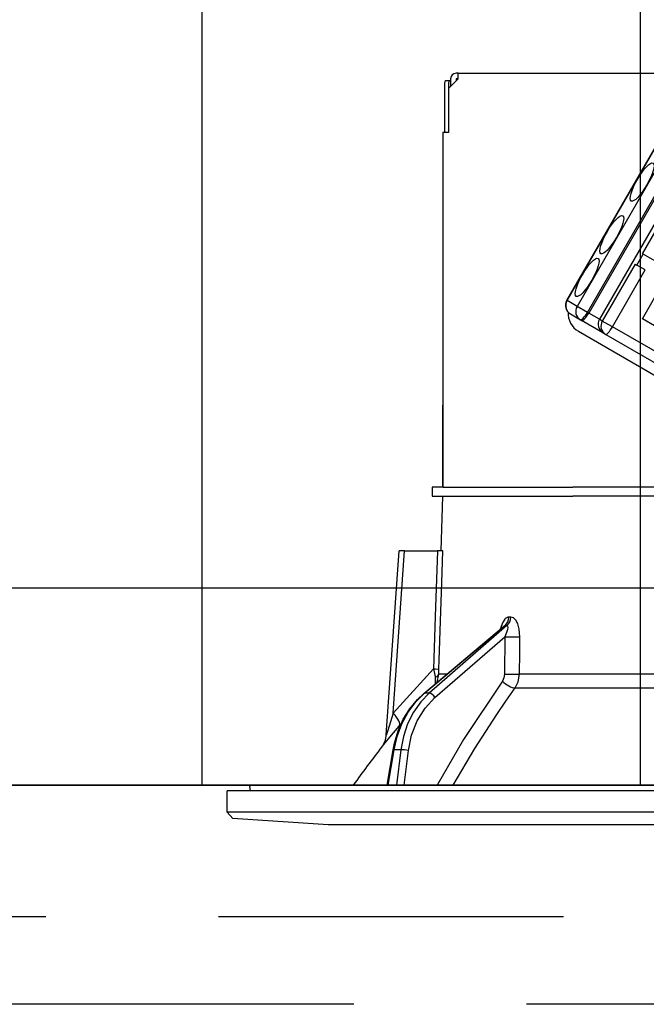
# Model space of a CAD drawing. Units: millimetres. Extents: x 210 to 6060, y -676 to 4222.
# Drawn here: x 1293 to 1350, y 2640 to 2729 of the extents above; entities that cross this region are included whole.
import ezdxf

# ---------------------------------------------------------------- set-up
doc = ezdxf.new("R2010")
doc.units = ezdxf.units.MM
doc.header["$LTSCALE"] = 3.75
doc.linetypes.add('HIDDEN', pattern=[12.6, 8.4, -4.2])
doc.layers.add('1', color=7, linetype='Continuous', lineweight=9)
doc.layers.add('2', color=136, linetype='Continuous', lineweight=9, true_color=0x008080)
doc.layers.add('3', color=216, linetype='Continuous', lineweight=9, true_color=0x800080)
doc.styles.get("Standard").update_dxf_attribs({"font": 'txt', "bigfont": 'bigfont'})
doc.styles.add('ＭＳ ゴシック', font='txt')
doc.dimstyles.get("Standard").update_dxf_attribs({"dimtxt": 0.18, "dimasz": 0.18, "dimexe": 0.18, "dimexo": 0.0625, "dimgap": 0.09, "dimtad": 0, "dimtih": 1, "dimtoh": 1, "dimdec": 4, "dimzin": 0, "dimdsep": 46, "dimtxsty": 'Standard', "dimcen": 0.09, "dimadec": 0, "dimazin": 0, "dimtfac": 1, "dimtdec": 4, "dimtofl": 0, "dimtmove": 0, "dimatfit": 3, "dimfxl": 1, "dimtolj": 1, "dimtzin": 0, "dimarcsym": 0})

# ---------------------------------------------------------------- blocks, each defined once
blk = doc.blocks.new('_DOT')
at = {"color": 0}
blk.add_line((-0.5, 0), (-1, 0), dxfattribs=at)
at = {"color": 0, "const_width": 0.5}
blk.add_lwpolyline([(-0.25, 0, 1), (0.25, 0, 1)], format="xyb", close=True, dxfattribs=at)
blk = doc.blocks.new('Dim23')
at = {"layer": '1', "color": 7, "linetype": 'Continuous', "lineweight": 30}
for p, q in [((991.203, 2692.5), (991.203, 2985)), ((1009.203, 2692.5), (1009.203, 2985)), ((991.203, 2970), (1068.453, 2970))]:
    blk.add_line(p, q, dxfattribs=at)
at = {"layer": '1', "color": 7, "linetype": 'Continuous', "lineweight": 30, "xscale": 9, "yscale": 9, "zscale": 9}
for p, rotation in [((991.203, 2970), 359.9999999999998), ((1009.203, 2970), 180)]:
    blk.add_blockref('_DOT', p, dxfattribs=dict(at, rotation=rotation))
at = {"layer": '1', "color": 7, "linetype": 'Continuous', "lineweight": 9, "insert": (1015.953, 2962.5), "char_height": 52.5, "width": 387.5, "attachment_point": 1, "style": 'ＭＳ ゴシック'}
blk.add_mtext('18', dxfattribs=at)
blk = doc.blocks.new('Dim25')
at = {"layer": '1', "color": 7, "linetype": 'Continuous', "lineweight": 30}
for p, q in [((1009.203, 2692.5), (1009.203, 2985)), ((1259.203, 2692.5), (1259.203, 2985)), ((1009.203, 2970), (1259.203, 2970))]:
    blk.add_line(p, q, dxfattribs=at)
at = {"layer": '1', "color": 7, "linetype": 'Continuous', "lineweight": 30, "xscale": 9, "yscale": 9, "zscale": 9}
for p, rotation in [((1009.203, 2970), 180), ((1259.203, 2970), 359.9999999999998)]:
    blk.add_blockref('_DOT', p, dxfattribs=dict(at, rotation=rotation))
at = {"layer": '1', "color": 7, "linetype": 'Continuous', "lineweight": 9, "insert": (1134.203, 2970), "char_height": 52.5, "width": 675, "attachment_point": 8, "style": 'ＭＳ ゴシック'}
blk.add_mtext('250', dxfattribs=at)
blk = doc.blocks.new('Dim30')
at = {"layer": '3', "color": 216, "linetype": 'Continuous', "lineweight": 30, "true_color": 0x800080}
for p, q in [((1241.203, 2912.41), (1241.203, 3105)), ((1479.203, 2692.5), (1479.203, 3105)), ((1241.203, 3090), (1479.203, 3090))]:
    blk.add_line(p, q, dxfattribs=at)
at = {"layer": '3', "color": 216, "linetype": 'Continuous', "lineweight": 30, "true_color": 0x800080, "xscale": 9, "yscale": 9, "zscale": 9}
for p, rotation in [((1241.203, 3090), 179.9999999999998), ((1479.203, 3090), 359.9999999999997)]:
    blk.add_blockref('_DOT', p, dxfattribs=dict(at, rotation=rotation))
at = {"layer": '3', "color": 216, "linetype": 'Continuous', "lineweight": 9, "true_color": 0x800080, "insert": (1360.203, 3090), "char_height": 52.5, "width": 675, "attachment_point": 8, "style": 'ＭＳ ゴシック'}
blk.add_mtext('238', dxfattribs=at)
blk = doc.blocks.new('Dim31')
at = {"layer": '3', "color": 216, "linetype": 'Continuous', "lineweight": 30, "true_color": 0x800080}
for p, q in [((979.203, 2692.5), (979.203, 3105)), ((1241.203, 2912.41), (1241.203, 3105)), ((979.203, 3090), (1241.203, 3090))]:
    blk.add_line(p, q, dxfattribs=at)
at = {"layer": '3', "color": 216, "linetype": 'Continuous', "lineweight": 30, "true_color": 0x800080, "xscale": 9, "yscale": 9, "zscale": 9}
for p, rotation in [((979.203, 3090), 179.9999999999998), ((1241.203, 3090), 359.9999999999997)]:
    blk.add_blockref('_DOT', p, dxfattribs=dict(at, rotation=rotation))
at = {"layer": '3', "color": 216, "linetype": 'Continuous', "lineweight": 9, "true_color": 0x800080, "insert": (1110.203, 3090), "char_height": 52.5, "width": 675, "attachment_point": 8, "style": 'ＭＳ ゴシック'}
blk.add_mtext('262', dxfattribs=at)
blk = doc.blocks.new('G9')
at = {"layer": '3', "color": 216, "linetype": 'HIDDEN', "lineweight": 30, "true_color": 0x800080}
for p, q in [((1389.947, 2647.5), (1091.732, 2647.5)), ((1370.819, 2639.5), (1111.204, 2639.5))]:
    blk.add_line(p, q, dxfattribs=at)
blk = doc.blocks.new('G17')
at = {"layer": '3', "color": 216, "linetype": 'Continuous', "lineweight": 30, "true_color": 0x800080}
for p, q in [((1309.704, 2659.5), (1309.704, 2857.5)), ((1349.704, 2829.5), (1349.704, 2659.5))]:
    blk.add_line(p, q, dxfattribs=at)
blk = doc.blocks.new('G35')
at = {"layer": '2', "color": 136, "linetype": 'Continuous', "lineweight": 30, "true_color": 0x008080}
for p, q in [((1332.334, 2723.8), (1331.963, 2723.8)), ((1333.103, 2724), (1332.203, 2723.1)), ((1332.403, 2723.8), (1332.334, 2723.8)), ((1332.403, 2724), (1332.403, 2723.3)), ((1333.103, 2724.5), (1332.903, 2724.5)), ((1332.903, 2724), (1332.903, 2723.8)), ((1333.103, 2724), (1332.903, 2724)), ((1333.103, 2724.5), (1401.303, 2724.5)), ((1333.103, 2724), (1333.103, 2724.5)), ((1331.829, 2723.6), (1331.829, 2719.1)), ((1332.2, 2723.6), (1332.2, 2719.1)), ((1332.203, 2723.1), (1332.203, 2719.1)), ((1343.01, 2703.757), (1353.01, 2721.077)), ((1343.035, 2703.742), (1353.035, 2721.063)), ((1353.945, 2720.538), (1343.945, 2703.217)), ((1344.894, 2702.669), (1354.894, 2719.99)), ((1355.01, 2719.923), (1345.01, 2702.602)), ((1355.984, 2719.36), (1345.984, 2702.04)), ((1331.703, 2719.1), (1331.703, 2686.7)), ((1332.203, 2719.1), (1331.703, 2719.1)), ((1331.703, 2711.7), (1331.7, 2711.7)), ((1331.7, 2711.7), (1331.7, 2711.5)), ((1331.7, 2711.5), (1331.7, 2694.9)), ((1331.7, 2711.5), (1331.703, 2711.5)), ((1349.933, 2708.016), (1351.183, 2710.181)), ((1349.409, 2706.99), (1349.984, 2707.986)), ((1349.933, 2708.016), (1349.984, 2707.986)), ((1360.169, 2702.106), (1349.984, 2707.986)), ((1349.254, 2707.08), (1346.254, 2701.884)), ((1349.254, 2707.08), (1349.409, 2706.99)), ((1350.173, 2706.549), (1349.409, 2706.99)), ((1347.173, 2701.353), (1350.173, 2706.549)), ((1349.913, 2702.081), (1351.913, 2705.545)), ((1343.035, 2703.742), (1343.01, 2703.757)), ((1343.945, 2703.217), (1343.035, 2703.742)), ((1344.894, 2702.669), (1343.945, 2703.217)), ((1343.34, 2702.527), (1344.249, 2702.002)), ((1345.01, 2702.602), (1344.894, 2702.669)), ((1345.984, 2702.04), (1345.01, 2702.602)), ((1344.249, 2702.002), (1344.365, 2701.935)), ((1346.314, 2700.81), (1344.365, 2701.935)), ((1346.254, 2701.884), (1345.984, 2702.04)), ((1347.173, 2701.353), (1346.254, 2701.884)), ((1366.082, 2690.436), (1347.173, 2701.353)), ((1356.703, 2698.161), (1349.913, 2702.081)), ((1344.082, 2700.944), (1364.888, 2688.932)), ((1346.314, 2700.81), (1346.568, 2700.663)), ((1346.568, 2700.663), (1365.477, 2689.746)), ((1331.7, 2694.9), (1331.7, 2694.7)), ((1331.703, 2694.9), (1331.7, 2694.9)), ((1331.7, 2694.7), (1331.703, 2694.7)), ((1331.7, 2694.7), (1331.7, 2694.2)), ((1331.7, 2692.7), (1331.7, 2694.2)), ((1331.7, 2694.2), (1331.703, 2694.2)), ((1331.703, 2692.7), (1331.7, 2692.7)), ((1331.7, 2686.7), (1331.7, 2692.7)), ((1330.703, 2686.7), (1330.703, 2685.9)), ((1331.705, 2686.7), (1330.703, 2686.7)), ((1331.705, 2686.7), (1343.558, 2686.7)), ((1353.928, 2686.7), (1343.558, 2686.7)), ((1330.703, 2685.9), (1331.705, 2685.9)), ((1331.529, 2680.9), (1331.703, 2685.9)), ((1331.705, 2685.9), (1343.558, 2685.9)), ((1354.703, 2685.9), (1343.558, 2685.9)), ((1353.928, 2685.9), (1343.558, 2685.9)), ((1326.528, 2664.086), (1327.702, 2680.9)), ((1327.168, 2666.095), (1328.202, 2680.9)), ((1328.202, 2680.9), (1331.192, 2680.9)), ((1337.893, 2674.856), (1337.722, 2674.856)), ((1329.941, 2667.874), (1337.226, 2673.996)), ((1330.028, 2667.901), (1337.371, 2674.072)), ((1337.547, 2674.072), (1330.45, 2667.901)), ((1337.371, 2674.072), (1337.547, 2674.072)), ((1330.972, 2667.509), (1337.355, 2673.06)), ((1337.355, 2673.06), (1337.33, 2669.648)), ((1330.836, 2670.117), (1327.168, 2666.095)), ((1331.025, 2668.785), (1331.009, 2669.369)), ((1331.18, 2668.915), (1331.325, 2669.648)), ((1332.052, 2669.648), (1331.325, 2669.648)), ((1359.703, 2669.648), (1338.694, 2669.648)), ((1338.296, 2668.381), (1359.703, 2668.381)), ((1330.45, 2667.901), (1330.028, 2667.901)), ((1327.712, 2664.896), (1327.877, 2665.081)), ((1326.615, 2659.5), (1327.146, 2662.731)), ((1326.704, 2659.5), (1327.236, 2662.737)), ((1327.852, 2662.737), (1327.236, 2662.737)), ((1327.852, 2662.737), (1327.45, 2659.5)), ((1328.148, 2659.5), (1328.542, 2662.667)), ((1314.139, 2659), (1314.071, 2659.383)), ((1420.237, 2659.5), (1314.17, 2659.5)), ((1312.003, 2657.036), (1312.003, 2659)), ((1422.403, 2659), (1312.003, 2659)), ((1312.502, 2656.467), (1312.003, 2657.036)), ((1422.403, 2657.036), (1312.003, 2657.036)), ((1321.203, 2655.9), (1312.502, 2656.467)), ((1413.203, 2655.9), (1321.203, 2655.9))]:
    blk.add_line(p, q, dxfattribs=at)
for points in [[(1328.202, 2680.9), (1328.047, 2680.9), (1327.916, 2680.9), (1327.813, 2680.9), (1327.743, 2680.9), (1327.707, 2680.9), (1327.702, 2680.9)], [(1331.192, 2680.9), (1330.995, 2674.918), (1330.836, 2670.117)], [(1331.688, 2680.9), (1331.6, 2680.9), (1331.411, 2680.9), (1331.192, 2680.9)], [(1331.331, 2670.117), (1331.357, 2670.916), (1331.622, 2678.91), (1331.688, 2680.9)], [(1337.722, 2674.856), (1337.623, 2674.844), (1337.393, 2674.709), (1337.354, 2674.671), (1337.136, 2674.34), (1336.954, 2673.805), (1336.948, 2673.762)], [(1338.72, 2673.06), (1338.664, 2673.737), (1338.529, 2674.227), (1338.35, 2674.566), (1338.136, 2674.78), (1337.893, 2674.856)], [(1337.22, 2673.993), (1337.243, 2674.012), (1337.242, 2674.01)], [(1337.227, 2673.995), (1337.267, 2674.028), (1337.333, 2674.064), (1337.371, 2674.072)], [(1337.547, 2674.072), (1337.585, 2674.058), (1337.607, 2674.027), (1337.624, 2673.906), (1337.596, 2673.716), (1337.514, 2673.441), (1337.355, 2673.06)], [(1338.694, 2669.648), (1338.709, 2671.646), (1338.72, 2673.06)], [(1330.836, 2670.117), (1330.97, 2669.549), (1331.009, 2669.369)], [(1331.325, 2669.648), (1331.324, 2669.757), (1331.331, 2670.117)], [(1337.134, 2669.015), (1333.57, 2663.667), (1331.169, 2659.5)], [(1337.33, 2669.648), (1337.275, 2669.298), (1337.134, 2669.015)], [(1338.296, 2668.381), (1338.578, 2668.948), (1338.694, 2669.648)], [(1332.641, 2659.5), (1334.617, 2662.843), (1336.618, 2665.957), (1337.448, 2667.178), (1338.296, 2668.381)], [(1327.146, 2662.731), (1327.268, 2663.348), (1327.604, 2664.467), (1328.073, 2665.521), (1328.664, 2666.483), (1329.366, 2667.334), (1329.941, 2667.874)], [(1327.236, 2662.737), (1327.516, 2663.952), (1327.948, 2665.103), (1328.52, 2666.162), (1329.219, 2667.102), (1330.028, 2667.901)], [(1330.45, 2667.901), (1329.672, 2667.102), (1329.008, 2666.162), (1328.475, 2665.103), (1328.087, 2663.952), (1327.852, 2662.737)], [(1328.542, 2662.667), (1328.838, 2664.083), (1329.357, 2665.395), (1330.077, 2666.551), (1330.972, 2667.509)], [(1327.168, 2666.095), (1326.781, 2664.882), (1326.601, 2664.313), (1326.558, 2664.178), (1326.536, 2664.111), (1326.528, 2664.084), (1326.529, 2664.086)], [(1326.114, 2662.997), (1326.109, 2662.991), (1326.186, 2663.083), (1326.43, 2663.375), (1326.855, 2663.882), (1327.712, 2664.896)], [(1326.114, 2662.997), (1326.117, 2663.001), (1326.197, 2663.113), (1326.296, 2663.279), (1326.44, 2663.62), (1326.522, 2664.017), (1326.518, 2664.085)]]:
    blk.add_lwpolyline(points, dxfattribs=at)
for centre, radius, start, end in [((1332.903, 2724), 0.5, 90, 180), ((1343.79, 2703.307), 0.9, 150, 240), ((1345.032, 2702.59), 1.9, 176.97153, 240), ((1346.764, 2701.59), 0.9, 150, 240), ((1406.357, 2600.352), 101.8, 142.02143, 144.47786), ((1314.17, 2659.4), 0.1, 90, 190)]:
    blk.add_arc(centre, radius, start, end, dxfattribs=at)
for centre, major_axis, ratio, start_param, end_param in [((1331.963, 2723.6), (0, 0.2), 0.669131, 0, 1.570796), ((1332.334, 2723.6), (0, -0.2), 0.669131, 3.141593, 4.712389), ((1343.79, 2703.307), (-0.45, -0.779), 0.968246, -1.570796, 0), ((1344.699, 2702.782), (-0.45, -0.779), 0.968246, -1.570796, 0), ((1344.699, 2702.782), (-0.45, -0.779), 0.25, 0, 1.570796), ((1344.815, 2702.715), (-0.45, -0.779), 0.25, 0, 1.570796), ((1347.018, 2701.443), (-0.45, -0.779), 0.980035, -1.570796, 0), ((1347.018, 2701.443), (-0.45, -0.779), 0.198825, 0, 1.570796), ((1336.901, 2674.891), (-0.005, -1), 0.821576, 0.615142, 1.540173), ((1337.077, 2674.891), (0.005, -1), 0.816706, 0.606652, 1.531683), ((1337.928, 2673.095), (-1, 0.007), 0.047692, 0.960687, 2.485011), ((1330.337, 2670.152), (-0.999, 0.033), 0.021274, -4.188127, -3.241218), ((1330.331, 2669.683), (1, 0.015), 0.439067, -0.831404, -0.11395), ((1337.708, 2669.05), (-0.813, 0.582), 0.404299, 1.108583, 2.619872), ((1337.904, 2669.683), (-1, 0.007), 0.047633, 0.960683, 2.481939), ((1330.263, 2667.491), (0.322, -0.383), 0.453348, 2.763554, 3.141593), ((1330.685, 2667.491), (0.328, -0.377), 0.486156, 1.213401, 2.755605), ((1326.169, 2666.164), (-1.524, 1.295), 0.324618, -3.089939, -1.985955), ((1327.639, 2662.65), (0.493, -0.081), 0.071387, 2.539574, 3.141593), ((1328.256, 2662.65), (0.496, -0.062), 0.127696, 0.970929, 2.535665)]:
    blk.add_ellipse(centre, major_axis=major_axis, ratio=ratio, start_param=start_param, end_param=end_param, dxfattribs=at)
for centre in [(1349.89, 2714.565), (1347.115, 2709.759), (1344.865, 2705.861)]:
    blk.add_ellipse(centre, major_axis=(-1, -1.732), ratio=0.25, dxfattribs=at)
blk = doc.blocks.new('G34')
blk.add_blockref('G35', (0, 0))

msp = doc.modelspace()

# ---------------------------------------------------------------- linework, layer by layer
at = {"layer": '1', "color": 7, "linetype": 'Continuous', "lineweight": 30}
for p, q in [((1479.203, 2677.5), (979.203, 2677.5)), ((1009.203, 2659.5), (1470.203, 2659.5)), ((1382.203, 2659.5), (1102.203, 2659.5)), ((1328.203, 2659.5), (1415.203, 2659.5))]:
    msp.add_line(p, q, dxfattribs=at)

# ---------------------------------------------------------------- block references
for name in ['G9', 'G17', 'G34']:
    msp.add_blockref(name, (0, 0))

# ---------------------------------------------------------------- dimensions: what is measured, and where the dimension line sits
for base, p1, p2, override, picture, middle in [((1259.203, 2970), (1009.203, 2677.5), (1259.203, 2677.5), {"dimscale": 1, "dimtxt": 52.5, "dimasz": 9, "dimexe": 15, "dimexo": 15, "dimgap": 0, "dimtad": 1, "dimtih": 0, "dimtoh": 0, "dimdec": 2, "dimzin": 8, "dimtxsty": 'ＭＳ ゴシック', "dimblk1": 'DOT', "dimblk2": 'DOT', "dimsah": 1, "dimse1": 0, "dimse2": 0, "dimtix": 0, "dimtofl": 1, "dimtmove": 1, "dimatfit": 2, "dimtzin": 8}, 'Dim25', (1134.203, 2970)), ((1009.203, 2970), (991.203, 2677.5), (1009.203, 2677.5), {"dimscale": 1, "dimtxt": 52.5, "dimasz": 9, "dimexe": 15, "dimexo": 15, "dimgap": 0, "dimtad": 1, "dimtih": 0, "dimtoh": 0, "dimdec": 2, "dimzin": 8, "dimtxsty": 'ＭＳ ゴシック', "dimblk1": 'DOT', "dimblk2": 'DOT', "dimsah": 1, "dimse1": 0, "dimse2": 0, "dimtix": 0, "dimtofl": 1, "dimtmove": 2, "dimatfit": 2, "dimtzin": 8}, 'Dim23', (1042.203, 2936.25))]:
    dim = msp.add_linear_dim(base=base, p1=p1, p2=p2, dimstyle='Standard', override=override, dxfattribs=at)
    dim.commit()
    dim.dimension.update_dxf_attribs({"geometry": picture, "text_midpoint": middle, "dimtype": 160})
at = {"layer": '3', "color": 216, "linetype": 'Continuous', "lineweight": 30, "true_color": 0x800080}
for base, p1, p2, picture, middle in [((1241.203, 3090), (979.203, 2677.5), (1241.203, 2897.41), 'Dim31', (1110.203, 3090)), ((1479.203, 3090), (1241.203, 2897.41), (1479.203, 2677.5), 'Dim30', (1360.203, 3090))]:
    dim = msp.add_linear_dim(base=base, p1=p1, p2=p2, dimstyle='Standard', override={"dimscale": 1, "dimtxt": 52.5, "dimasz": 9, "dimexe": 15, "dimexo": 15, "dimgap": 0, "dimtad": 1, "dimtih": 0, "dimtoh": 0, "dimdec": 2, "dimzin": 8, "dimtxsty": 'ＭＳ ゴシック', "dimblk1": 'DOT', "dimblk2": 'DOT', "dimsah": 1, "dimse1": 0, "dimse2": 0, "dimtix": 0, "dimtofl": 1, "dimtmove": 1, "dimatfit": 2, "dimtzin": 8}, dxfattribs=at)
    dim.commit()
    dim.dimension.update_dxf_attribs({"geometry": picture, "text_midpoint": middle, "dimtype": 160, "text_rotation": 360})

doc.saveas('drawing.dxf')
